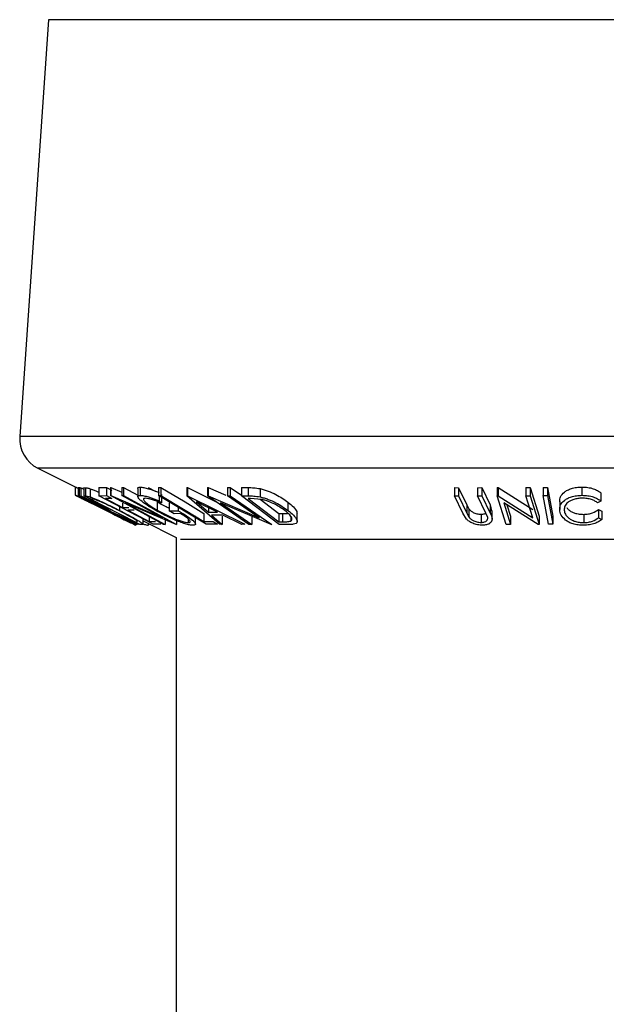
# Model space of a CAD drawing. Extents: x 5 to 292, y 5 to 205.
# Drawn here: x 95 to 96, y 189 to 191 of the extents above; entities that cross this region are included whole.
import ezdxf

# ---------------------------------------------------------------- set-up
doc = ezdxf.new("R2010")
doc.units = 0
doc.layers.get('0').update_dxf_attribs({"linetype": 'CONTINUOUS'})

msp = doc.modelspace()

# ---------------------------------------------------------------- linework, layer by layer
at = {"color": 7, "linetype": 'CONTINUOUS'}
for p, q in [((94.60952, 190.79587), (94.55958, 190.07182)), ((94.59103, 190.01677), (94.65598, 189.9843)), ((94.65598, 189.98436), (94.65598, 189.97008)), ((94.661, 189.98352), (94.66264, 189.98341)), ((94.661, 189.98352), (94.661, 189.96924)), ((94.66264, 189.98341), (94.66264, 189.96912)), ((94.66588, 189.98272), (94.66588, 189.96843)), ((94.67085, 189.98309), (94.67388, 189.98291)), ((94.67085, 189.98309), (94.67085, 189.96881)), ((94.67388, 189.98291), (94.67388, 189.96862)), ((94.68212, 189.9811), (94.68212, 189.96681)), ((94.69702, 189.98341), (94.71023, 189.9835)), ((94.69702, 189.98341), (94.69702, 189.96913)), ((94.71023, 189.9835), (94.71955, 189.97859)), ((94.71023, 189.9835), (94.71023, 189.96921)), ((94.71735, 189.98357), (94.71798, 189.98354)), ((94.71735, 189.98357), (94.71735, 189.96928)), ((94.71798, 189.98354), (94.73697, 189.97541)), ((94.71798, 189.98354), (94.71798, 189.96925)), ((94.73697, 189.98347), (94.73978, 189.98358)), ((94.73697, 189.98347), (94.73697, 189.96919)), ((94.73978, 189.98358), (94.76448, 189.97019)), ((94.73978, 189.98358), (94.73978, 189.96929)), ((94.76448, 189.9817), (94.76448, 189.96741)), ((94.76887, 189.98388), (94.76887, 189.96959)), ((94.78275, 189.98358), (94.79473, 189.97676)), ((94.80053, 189.98356), (94.80464, 189.98352)), ((94.80053, 189.98356), (94.80053, 189.96927)), ((94.80464, 189.98352), (94.80464, 189.96923)), ((94.84965, 189.9831), (94.85076, 189.9831)), ((94.84965, 189.9831), (94.84965, 189.96881)), ((94.85076, 189.9831), (94.90206, 189.95766)), ((94.85076, 189.9831), (94.85076, 189.96881)), ((94.88549, 189.98337), (94.88659, 189.98334)), ((94.88549, 189.98337), (94.88549, 189.96909)), ((94.88659, 189.98334), (94.91772, 189.96998)), ((94.88659, 189.98334), (94.88659, 189.96906)), ((94.92026, 189.98326), (94.92524, 189.98337)), ((94.92026, 189.98326), (94.92026, 189.96898)), ((94.92524, 189.98337), (94.94488, 189.96983)), ((94.92524, 189.98337), (94.92524, 189.96908)), ((94.94488, 189.98339), (94.95641, 189.9832)), ((94.94488, 189.98339), (94.94488, 189.9691)), ((94.95641, 189.9832), (94.95641, 189.96892)), ((94.97689, 189.98138), (94.97689, 189.9671)), ((95.31448, 189.98314), (95.32167, 189.98305)), ((95.31448, 189.98314), (95.31448, 189.96886)), ((95.32167, 189.98305), (95.33619, 189.95316)), ((95.32167, 189.98305), (95.32167, 189.96877)), ((95.35487, 189.98305), (95.36204, 189.98314)), ((95.35487, 189.98305), (95.35487, 189.96876)), ((95.36204, 189.98314), (95.37656, 189.95325)), ((95.36204, 189.98314), (95.36204, 189.96885)), ((95.38889, 189.98333), (95.39047, 189.9833)), ((95.38889, 189.98333), (95.38889, 189.96904)), ((95.39047, 189.9833), (95.45071, 189.94518)), ((95.39047, 189.9833), (95.39047, 189.96902)), ((95.43885, 189.98324), (95.44604, 189.98334)), ((95.43885, 189.98324), (95.43885, 189.96895)), ((95.44604, 189.98334), (95.46152, 189.93364)), ((95.44604, 189.98334), (95.44604, 189.96905)), ((95.46871, 189.98356), (95.47606, 189.98356)), ((95.46871, 189.98356), (95.46871, 189.96928)), ((95.47606, 189.98356), (95.48536, 189.93377)), ((95.47606, 189.98356), (95.47606, 189.96927)), ((95.53597, 189.98411), (95.53597, 189.96982)), ((94.65579, 189.97011), (94.67059, 189.96271)), ((94.76015, 189.91936), (94.661, 189.96924)), ((94.661, 189.96924), (94.66264, 189.96912)), ((94.66264, 189.96912), (94.66588, 189.96843)), ((94.76789, 189.91933), (94.67085, 189.96881)), ((94.67085, 189.96881), (94.67388, 189.96862)), ((94.67299, 189.96422), (94.67153, 189.96428)), ((94.67153, 189.96428), (94.68538, 189.95731)), ((94.68272, 189.96384), (94.68169, 189.96389)), ((94.68169, 189.96389), (94.76013, 189.92389)), ((94.69001, 189.96234), (94.68272, 189.96384)), ((94.69702, 189.96913), (94.71023, 189.96921)), ((94.79157, 189.91939), (94.69702, 189.96913)), ((94.71955, 189.96431), (94.70865, 189.96417)), ((94.70865, 189.96417), (94.7382, 189.94862)), ((94.71023, 189.96921), (94.71955, 189.96431)), ((94.80945, 189.91934), (94.71735, 189.96928)), ((94.71735, 189.96928), (94.71798, 189.96925)), ((94.71798, 189.96925), (94.80748, 189.93095)), ((94.73697, 189.96919), (94.73978, 189.96929)), ((94.80748, 189.93095), (94.73697, 189.96919)), ((94.73978, 189.96929), (94.83188, 189.91936)), ((94.88348, 189.91941), (94.80053, 189.96927)), ((94.80053, 189.96927), (94.80464, 189.96923)), ((94.80194, 189.96843), (94.80194, 189.96039)), ((94.80554, 189.97094), (94.80554, 189.95666)), ((94.90633, 189.91947), (94.84965, 189.96881)), ((94.84965, 189.96881), (94.85076, 189.96881)), ((94.85076, 189.96881), (94.95028, 189.91947)), ((94.95766, 189.91934), (94.88549, 189.96909)), ((94.88549, 189.96909), (94.88659, 189.96906)), ((94.88659, 189.96906), (94.97551, 189.93089)), ((94.92026, 189.96898), (94.92524, 189.96908)), ((94.97551, 189.93089), (94.92026, 189.96898)), ((94.92524, 189.96908), (94.99742, 189.91933)), ((95.0103, 189.91934), (94.94488, 189.9691)), ((94.94488, 189.9691), (94.95641, 189.96892)), ((94.9605, 189.9641), (94.95658, 189.96416)), ((94.95658, 189.96416), (95.00944, 189.92393)), ((94.97958, 189.96261), (94.9605, 189.9641)), ((95.329, 189.93897), (95.31448, 189.96886)), ((95.31448, 189.96886), (95.32167, 189.96877)), ((95.32167, 189.96877), (95.33619, 189.93887)), ((95.35487, 189.96876), (95.36204, 189.96885)), ((95.36939, 189.93887), (95.35487, 189.96876)), ((95.36204, 189.96885), (95.37656, 189.93896)), ((95.40437, 189.91934), (95.38889, 189.96904)), ((95.38889, 189.96904), (95.39047, 189.96902)), ((95.39047, 189.96902), (95.45071, 189.93089)), ((95.43885, 189.96895), (95.44604, 189.96905)), ((95.45071, 189.93089), (95.43885, 189.96895)), ((95.44604, 189.96905), (95.46152, 189.91935)), ((95.46871, 189.96928), (95.47606, 189.96927)), ((95.47801, 189.91949), (95.46871, 189.96928)), ((95.47606, 189.96927), (95.48536, 189.91948)), ((95.56902, 189.97402), (95.56902, 189.95973)), ((94.70523, 189.94732), (94.70679, 189.94719)), ((94.7329, 189.95026), (94.7329, 189.9435)), ((94.7382, 189.95622), (94.7382, 189.94862)), ((94.7382, 189.94862), (94.74901, 189.94876)), ((94.83124, 189.91933), (94.74279, 189.95698)), ((94.74279, 189.95698), (94.8124, 189.91923)), ((94.79834, 189.95832), (94.79834, 189.94404)), ((94.80194, 189.96039), (94.80554, 189.95666)), ((94.81925, 189.95689), (94.81925, 189.94261)), ((94.83465, 189.94877), (94.83465, 189.94304)), ((94.86681, 189.95826), (94.88732, 189.94028)), ((94.90291, 189.94028), (94.86681, 189.95826)), ((94.88732, 189.94805), (94.88732, 189.94028)), ((94.99628, 189.9193), (94.90835, 189.95683)), ((94.90835, 189.95683), (94.96291, 189.91922)), ((94.97713, 189.9628), (95.00944, 189.93821)), ((95.02526, 189.95796), (95.02526, 189.94367)), ((95.33619, 189.95316), (95.3397, 189.94654)), ((95.33619, 189.95316), (95.33619, 189.93887)), ((95.3397, 189.94654), (95.3397, 189.93225)), ((95.37656, 189.95325), (95.37907, 189.9428)), ((95.37656, 189.95325), (95.37656, 189.93896)), ((95.45988, 189.91932), (95.40017, 189.9568)), ((95.40017, 189.9568), (95.41189, 189.91922)), ((95.40571, 189.95333), (95.41189, 189.93351)), ((95.49736, 189.95913), (95.49736, 189.94485)), ((95.56902, 189.95973), (95.56334, 189.95662)), ((94.71534, 189.94244), (94.71487, 189.94247)), ((94.7644, 189.9193), (94.71534, 189.94244)), ((94.72499, 189.93555), (94.71615, 189.93997)), ((94.71636, 189.94241), (94.76543, 189.91941)), ((94.75827, 189.94389), (94.74745, 189.94375)), ((94.78454, 189.93285), (94.78454, 189.92424)), ((94.81925, 189.94261), (94.83465, 189.94304)), ((94.82762, 189.93783), (94.81925, 189.94261)), ((94.83901, 189.9381), (94.82762, 189.93783)), ((94.86484, 189.91988), (94.86484, 189.93416)), ((94.87957, 189.93847), (94.87957, 189.92418)), ((94.88732, 189.94028), (94.90291, 189.94028)), ((94.91249, 189.93551), (94.89283, 189.93551)), ((94.89283, 189.93551), (94.91142, 189.91931)), ((94.91142, 189.9336), (94.91142, 189.91931)), ((94.94539, 189.9193), (94.91249, 189.93551)), ((94.96291, 189.9335), (94.96291, 189.91922)), ((95.00944, 189.93821), (95.01587, 189.93812)), ((95.00944, 189.93821), (95.00944, 189.92393)), ((95.01587, 189.93812), (95.01587, 189.92384)), ((95.03019, 189.9335), (95.03019, 189.92508)), ((95.04143, 189.9243), (95.04143, 189.9386)), ((95.33539, 189.92853), (95.329, 189.93897)), ((95.33619, 189.93887), (95.3397, 189.93225)), ((95.36097, 189.93692), (95.36097, 189.92263)), ((95.37241, 189.93112), (95.36939, 189.93887)), ((95.37995, 189.92851), (95.37995, 189.9428)), ((95.41189, 189.93351), (95.41189, 189.91922)), ((95.46152, 189.93364), (95.46152, 189.91935)), ((95.48536, 189.93377), (95.48536, 189.91948)), ((95.53911, 189.9367), (95.53911, 189.92242)), ((95.56474, 189.94512), (95.57076, 189.94228)), ((95.56474, 189.94512), (95.56474, 189.93084)), ((95.56474, 189.93084), (95.57076, 189.928)), ((95.57076, 189.94228), (95.57076, 189.928)), ((94.76013, 189.92389), (94.76181, 189.9238)), ((94.76097, 189.91928), (94.76015, 189.91936)), ((94.76081, 189.9193), (94.76081, 189.91766)), ((94.76166, 189.91945), (94.76286, 189.91933)), ((94.76543, 189.91941), (94.7644, 189.9193)), ((94.77254, 189.91907), (94.76789, 189.91933)), ((94.77367, 189.91965), (94.77367, 189.92881)), ((94.77367, 189.92546), (94.83125, 189.89667)), ((94.78283, 189.92088), (94.78283, 189.91766)), ((94.78283, 189.91766), (94.78344, 189.91829)), ((94.78363, 189.91829), (94.78363, 189.92048)), ((94.78454, 189.92424), (94.79536, 189.92438)), ((94.80468, 189.91948), (94.79157, 189.91939)), ((94.8124, 189.91923), (94.80945, 189.91934)), ((94.8124, 189.92735), (94.8124, 189.91923)), ((94.83188, 189.91936), (94.83124, 189.91933)), ((94.83188, 189.92584), (94.83188, 189.91936)), ((94.85228, 189.92849), (94.85228, 189.92235)), ((94.87957, 189.92418), (94.89527, 189.92429)), ((94.90329, 189.91948), (94.88348, 189.91941)), ((94.89527, 189.92429), (94.90329, 189.91948)), ((94.91142, 189.91931), (94.90633, 189.91947)), ((94.95028, 189.91947), (94.94539, 189.9193)), ((94.96291, 189.91922), (94.95766, 189.91934)), ((94.99742, 189.91933), (94.99628, 189.9193)), ((95.00944, 189.92393), (95.01587, 189.92384)), ((95.02799, 189.91909), (95.0103, 189.91934)), ((95.41189, 189.91922), (95.40437, 189.91934)), ((95.46152, 189.91935), (95.45988, 189.91932)), ((95.48536, 189.91948), (95.47801, 189.91949)), ((94.83125, 189.89667), (94.83125, 138.79141))]:
    msp.add_line(p, q, dxfattribs=at)
at = {"color": 8, "linetype": 'CONTINUOUS'}
for p, q in [((96.50441, 190.79587), (94.60952, 190.79587)), ((96.55434, 190.07182), (94.55958, 190.07182)), ((96.52289, 190.01677), (94.59103, 190.01677)), ((96.27538, 189.89302), (94.83854, 189.89302))]:
    msp.add_line(p, q, dxfattribs=at)
at = {"color": 7, "linetype": 'CONTINUOUS', "flags": 128}
for points in [[(94.80464, 189.98352), (94.8466, 189.95829), (94.87957, 189.93847)], [(94.80464, 189.96923), (94.8466, 189.944), (94.87957, 189.92418)], [(94.74745, 189.94375), (94.76822, 189.93282), (94.78454, 189.92424)]]:
    msp.add_lwpolyline(points, dxfattribs=at)
at = {"color": 7, "linetype": 'CONTINUOUS'}
msp.add_arc((94.61659, 190.06788), 0.05714, 176.05481, 243.43495, dxfattribs=at)
for points, knots in [([(94.65598, 189.98436), (94.65629, 189.98423), (94.65687, 189.984), (94.65972, 189.98266), (94.661, 189.98206)], [0, 0, 0, 0, 0.5512269, 1, 1, 1, 1]), ([(94.66264, 189.98341), (94.66294, 189.9834), (94.66355, 189.9834), (94.66511, 189.98294), (94.66588, 189.98272)], [0, 0, 0, 0, 0.5011979, 1, 1, 1, 1]), ([(94.66588, 189.98272), (94.66651, 189.98249), (94.66752, 189.98211), (94.66909, 189.98143), (94.66969, 189.98117)], [0, 0, 0, 0, 0.61818962, 1, 1, 1, 1]), ([(94.67388, 189.98291), (94.6747, 189.98288), (94.67635, 189.98282), (94.6802, 189.98167), (94.68212, 189.9811)], [0, 0, 0, 0, 0.50204411, 1, 1, 1, 1]), ([(94.68212, 189.9811), (94.68377, 189.98048), (94.68706, 189.97925), (94.69219, 189.97716), (94.69571, 189.97556), (94.69702, 189.97496)], [0, 0, 0, 0, 0.3866995, 0.7708375, 1, 1, 1, 1]), ([(94.76469, 189.9817), (94.76477, 189.98228), (94.76496, 189.98356), (94.76748, 189.98377), (94.76887, 189.98388)], [0, 0, 0, 0, 0.4509844, 1, 1, 1, 1]), ([(94.76887, 189.98388), (94.77079, 189.98375), (94.77464, 189.98348), (94.78589, 189.98064), (94.79552, 189.97706), (94.80194, 189.97468)], [0, 0, 0, 0, 0.2502999, 0.5003609, 1, 1, 1, 1]), ([(94.95641, 189.9832), (94.95953, 189.98317), (94.96575, 189.98312), (94.97319, 189.98196), (94.97689, 189.98138)], [0, 0, 0, 0, 0.5022475, 1, 1, 1, 1]), ([(94.97689, 189.98138), (94.97932, 189.98077), (94.98415, 189.97954), (94.99369, 189.97619), (95.00922, 189.96922), (95.01885, 189.96246), (95.02526, 189.95796)], [0, 0, 0, 0, 0.1263478, 0.2518408, 0.501587, 1, 1, 1, 1]), ([(95.49736, 189.95874), (95.49759, 189.96162), (95.49806, 189.96736), (95.50353, 189.97413), (95.51062, 189.9788), (95.51753, 189.98175), (95.52631, 189.98367), (95.53275, 189.98396), (95.53597, 189.98411)], [0, 0, 0, 0, 0.25035324, 0.49907558, 0.62420158, 0.74959041, 0.87467501, 1, 1, 1, 1]), ([(95.53597, 189.98411), (95.53951, 189.98398), (95.54658, 189.98372), (95.55604, 189.98138), (95.5637, 189.97809), (95.56725, 189.97538), (95.56902, 189.97402)], [0, 0, 0, 0, 0.24962281, 0.49951777, 0.74921355, 1, 1, 1, 1]), ([(94.65598, 189.97008), (94.65634, 189.96992), (94.65707, 189.96962), (94.6614, 189.9676), (94.66779, 189.96455), (94.67762, 189.9598), (94.69159, 189.95298), (94.70318, 189.94722), (94.70899, 189.94433)], [0, 0, 0, 0, 0.125267, 0.2496637, 0.3748971, 0.5006121, 0.7491835, 1, 1, 1, 1]), ([(94.65986, 189.96808), (94.65898, 189.96852), (94.65653, 189.96974), (94.65619, 189.96994), (94.65598, 189.97008)], [0, 0, 0, 0, 0.3599101, 1, 1, 1, 1]), ([(94.70888, 189.94417), (94.70422, 189.94649), (94.69492, 189.95112), (94.68364, 189.95665), (94.67573, 189.96048), (94.67073, 189.96288), (94.66687, 189.96471), (94.66612, 189.96503), (94.66576, 189.96519)], [0, 0, 0, 0, 0.2499794, 0.4991031, 0.6244437, 0.7495785, 0.8750422, 1, 1, 1, 1]), ([(94.66576, 189.96519), (94.66603, 189.96503), (94.66657, 189.96473), (94.67039, 189.96281), (94.67536, 189.96034), (94.68319, 189.95645), (94.69436, 189.9509), (94.70367, 189.94625), (94.70832, 189.94393)], [0, 0, 0, 0, 0.1256544, 0.2511074, 0.3761616, 0.5016282, 0.7512145, 1, 1, 1, 1]), ([(94.66588, 189.96843), (94.66653, 189.96819), (94.66782, 189.9677), (94.67162, 189.96607), (94.67744, 189.9634), (94.68497, 189.95978), (94.69, 189.95727), (94.69252, 189.95601)], [0, 0, 0, 0, 0.125061, 0.2499719, 0.4997352, 0.7495212, 1, 1, 1, 1]), ([(94.69165, 189.95592), (94.6894, 189.95704), (94.68603, 189.95872), (94.68164, 189.96082), (94.67854, 189.96225), (94.67587, 189.96342), (94.67379, 189.96417), (94.67331, 189.9642), (94.67299, 189.96422)], [0, 0, 0, 0, 0.2488064, 0.3738468, 0.499091, 0.6242087, 0.749169, 1, 1, 1, 1]), ([(94.67388, 189.96862), (94.6747, 189.96859), (94.67635, 189.96853), (94.6802, 189.96738), (94.68212, 189.96681)], [0, 0, 0, 0, 0.50204411, 1, 1, 1, 1]), ([(94.68212, 189.96681), (94.68375, 189.96621), (94.687, 189.965), (94.69496, 189.96168), (94.71046, 189.95474), (94.72393, 189.94799), (94.7329, 189.9435)], [0, 0, 0, 0, 0.1251749, 0.2498276, 0.5006843, 1, 1, 1, 1]), ([(94.79479, 189.94409), (94.78988, 189.947), (94.78009, 189.95279), (94.77076, 189.9596), (94.76589, 189.9643), (94.76411, 189.96723), (94.76487, 189.96918), (94.76753, 189.96946), (94.76887, 189.96959)], [0, 0, 0, 0, 0.2501337, 0.4982399, 0.6236679, 0.7491643, 0.8743389, 1, 1, 1, 1]), ([(94.76887, 189.96959), (94.77079, 189.96946), (94.77464, 189.96919), (94.78589, 189.96635), (94.79552, 189.96277), (94.80194, 189.96039)], [0, 0, 0, 0, 0.2502999, 0.5003609, 1, 1, 1, 1]), ([(94.77756, 189.9647), (94.77655, 189.96456), (94.77454, 189.96428), (94.7742, 189.96258), (94.77545, 189.96028), (94.77913, 189.95654), (94.7866, 189.95104), (94.79441, 189.94638), (94.79834, 189.94404)], [0, 0, 0, 0, 0.1241999, 0.2486437, 0.3749622, 0.5011872, 0.749476, 1, 1, 1, 1]), ([(94.80554, 189.95666), (94.80022, 189.95865), (94.79221, 189.96164), (94.78271, 189.96415), (94.77928, 189.96451), (94.77756, 189.9647)], [0, 0, 0, 0, 0.4986126, 0.7498363, 1, 1, 1, 1]), ([(94.95641, 189.96892), (94.95953, 189.96889), (94.96575, 189.96883), (94.97319, 189.96767), (94.97689, 189.9671)], [0, 0, 0, 0, 0.5022475, 1, 1, 1, 1]), ([(94.97689, 189.9671), (94.97929, 189.96649), (94.98409, 189.96527), (94.9936, 189.96194), (95.00918, 189.95497), (95.01883, 189.94819), (95.02526, 189.94367)], [0, 0, 0, 0, 0.1251184, 0.2498973, 0.5002762, 1, 1, 1, 1]), ([(95.49736, 189.94445), (95.49759, 189.94733), (95.49806, 189.95307), (95.50351, 189.95983), (95.51059, 189.96449), (95.5175, 189.96746), (95.52629, 189.96938), (95.53274, 189.96967), (95.53597, 189.96982)], [0, 0, 0, 0, 0.2502427, 0.4981863, 0.6235928, 0.7491848, 0.8743353, 1, 1, 1, 1]), ([(95.53634, 189.96494), (95.53374, 189.96478), (95.52854, 189.96447), (95.52165, 189.96274), (95.51588, 189.96039), (95.50998, 189.95656), (95.50574, 189.95094), (95.50537, 189.94623), (95.50519, 189.94386)], [0, 0, 0, 0, 0.1238799, 0.2475944, 0.3732273, 0.4994616, 0.7485637, 1, 1, 1, 1]), ([(95.53597, 189.96982), (95.53951, 189.96969), (95.54658, 189.96943), (95.55604, 189.96709), (95.5637, 189.9638), (95.56725, 189.96109), (95.56902, 189.95973)], [0, 0, 0, 0, 0.24962281, 0.49951777, 0.74921355, 1, 1, 1, 1]), ([(95.56334, 189.95662), (95.56185, 189.95771), (95.55886, 189.95988), (95.55277, 189.96264), (95.54497, 189.96449), (95.53922, 189.96479), (95.53634, 189.96494)], [0, 0, 0, 0, 0.24935614, 0.49843222, 0.74891392, 1, 1, 1, 1]), ([(94.73155, 189.9433), (94.72414, 189.94702), (94.71301, 189.9526), (94.70028, 189.9583), (94.69382, 189.96096), (94.69128, 189.96189), (94.69001, 189.96234)], [0, 0, 0, 0, 0.49891955, 0.7489212, 0.87470185, 1, 1, 1, 1]), ([(94.70679, 189.94719), (94.707, 189.94723), (94.70733, 189.94729), (94.70621, 189.94815), (94.70417, 189.94935), (94.70146, 189.95084), (94.69737, 189.95302), (94.69392, 189.95477), (94.69165, 189.95592)], [0, 0, 0, 0, 0.2507209, 0.3759679, 0.5009647, 0.6201516, 0.7501351, 1, 1, 1, 1]), ([(94.69252, 189.95601), (94.69582, 189.95433), (94.70238, 189.951), (94.70991, 189.94697), (94.7141, 189.94452), (94.71659, 189.94284), (94.71645, 189.94258), (94.71636, 189.94241)], [0, 0, 0, 0, 0.2511258, 0.4990162, 0.6228059, 0.7468294, 1, 1, 1, 1]), ([(94.79834, 189.95832), (94.80273, 189.95588), (94.80934, 189.9522), (94.81676, 189.94883), (94.81925, 189.9477)], [0, 0, 0, 0, 0.6642815, 1, 1, 1, 1]), ([(95.01972, 189.94347), (95.01441, 189.94721), (95.00645, 189.95282), (94.99344, 189.95854), (94.98551, 189.96122), (94.98155, 189.96214), (94.97958, 189.96261)], [0, 0, 0, 0, 0.49893538, 0.74891908, 0.87469623, 1, 1, 1, 1]), ([(95.02526, 189.95796), (95.02869, 189.95514), (95.03553, 189.94952), (95.04088, 189.94279), (95.04113, 189.93954), (95.0412, 189.9386)], [0, 0, 0, 0, 0.4170556, 0.8313661, 1, 1, 1, 1]), ([(95.3397, 189.94654), (95.34053, 189.94542), (95.34218, 189.9432), (95.34671, 189.94002), (95.3523, 189.93811), (95.35721, 189.93707), (95.35972, 189.93697), (95.36097, 189.93692)], [0, 0, 0, 0, 0.24976823, 0.49840763, 0.7479428, 0.87371761, 1, 1, 1, 1]), ([(95.50964, 189.94839), (95.51068, 189.947), (95.51262, 189.94439), (95.51788, 189.94121), (95.52382, 189.93869), (95.5311, 189.93705), (95.53644, 189.93682), (95.53911, 189.9367)], [0, 0, 0, 0, 0.2315811, 0.4342863, 0.6160659, 0.8078755, 1, 1, 1, 1]), ([(94.70832, 189.94393), (94.71298, 189.9416), (94.72227, 189.93695), (94.73553, 189.93027), (94.74522, 189.92539), (94.75013, 189.92294), (94.75079, 189.92265), (94.75111, 189.9225)], [0, 0, 0, 0, 0.2507118, 0.499895, 0.7496662, 0.874756, 1, 1, 1, 1]), ([(94.75111, 189.9225), (94.75083, 189.92267), (94.75026, 189.92301), (94.74662, 189.92493), (94.74179, 189.92746), (94.73401, 189.93148), (94.72284, 189.93716), (94.71353, 189.94184), (94.70888, 189.94417)], [0, 0, 0, 0, 0.126073, 0.2517211, 0.3765314, 0.502073, 0.7515414, 1, 1, 1, 1]), ([(94.70899, 189.94433), (94.71477, 189.94143), (94.72627, 189.93566), (94.74251, 189.92735), (94.75425, 189.92124), (94.75993, 189.91819), (94.76052, 189.91784), (94.76081, 189.91766)], [0, 0, 0, 0, 0.25051891, 0.49897189, 0.74906916, 0.87426624, 1, 1, 1, 1]), ([(94.76349, 189.92504), (94.76296, 189.92549), (94.76188, 189.92639), (94.7579, 189.92901), (94.74842, 189.93456), (94.73829, 189.93981), (94.73155, 189.9433)], [0, 0, 0, 0, 0.1253009, 0.2504487, 0.5004365, 1, 1, 1, 1]), ([(94.7329, 189.9435), (94.73833, 189.94069), (94.74917, 189.93509), (94.76137, 189.92826), (94.76924, 189.92346), (94.77327, 189.9206), (94.77401, 189.91925), (94.77304, 189.91913), (94.77254, 189.91907)], [0, 0, 0, 0, 0.2504411, 0.4992408, 0.625495, 0.7497903, 0.8738949, 1, 1, 1, 1]), ([(94.82839, 189.92727), (94.82245, 189.92996), (94.81056, 189.93533), (94.80005, 189.94117), (94.79479, 189.94409)], [0, 0, 0, 0, 0.4996777, 1, 1, 1, 1]), ([(94.79834, 189.94404), (94.80278, 189.94161), (94.81162, 189.93679), (94.82402, 189.93099), (94.83395, 189.92699), (94.84109, 189.92455), (94.84763, 189.92278), (94.85073, 189.92249), (94.85228, 189.92235)], [0, 0, 0, 0, 0.2504976, 0.4989144, 0.6247168, 0.7505791, 0.8751799, 1, 1, 1, 1]), ([(94.83465, 189.94304), (94.83941, 189.94024), (94.84889, 189.93466), (94.8584, 189.92782), (94.86341, 189.923), (94.86528, 189.91996), (94.86427, 189.91806), (94.86172, 189.91778), (94.86044, 189.91764)], [0, 0, 0, 0, 0.2507762, 0.4991971, 0.6245174, 0.7495512, 0.8743325, 1, 1, 1, 1]), ([(94.85228, 189.92235), (94.85316, 189.92242), (94.85492, 189.92256), (94.8558, 189.9237), (94.8552, 189.92544), (94.85285, 189.92832), (94.84771, 189.93259), (94.84191, 189.93626), (94.83901, 189.9381)], [0, 0, 0, 0, 0.1253285, 0.2501708, 0.3752249, 0.5004986, 0.7496901, 1, 1, 1, 1]), ([(95.01587, 189.93812), (95.01867, 189.93804), (95.02201, 189.93795), (95.02455, 189.93841), (95.02495, 189.93849)], [0, 0, 0, 0, 0.8415516, 1, 1, 1, 1]), ([(95.03019, 189.92508), (95.03084, 189.92555), (95.03212, 189.9265), (95.03266, 189.92916), (95.03037, 189.93469), (95.02398, 189.93996), (95.01972, 189.94347)], [0, 0, 0, 0, 0.12600427, 0.25173165, 0.50155725, 1, 1, 1, 1]), ([(95.02526, 189.94367), (95.02871, 189.94085), (95.03561, 189.93524), (95.04068, 189.92839), (95.04184, 189.92355), (95.04005, 189.92065), (95.0349, 189.91927), (95.03031, 189.91915), (95.02799, 189.91909)], [0, 0, 0, 0, 0.2500469, 0.4985592, 0.6245441, 0.7488971, 0.8735215, 1, 1, 1, 1]), ([(95.3397, 189.93225), (95.34053, 189.93114), (95.34218, 189.92891), (95.34671, 189.92574), (95.3523, 189.92383), (95.35721, 189.92278), (95.35972, 189.92268), (95.36097, 189.92263)], [0, 0, 0, 0, 0.2497682, 0.4984076, 0.7479428, 0.8737176, 1, 1, 1, 1]), ([(95.36097, 189.93692), (95.36203, 189.93697), (95.36415, 189.93706), (95.36692, 189.93768), (95.36804, 189.93843), (95.36859, 189.9388)], [0, 0, 0, 0, 0.3338494, 0.6677879, 1, 1, 1, 1]), ([(95.36097, 189.92263), (95.36204, 189.92268), (95.36417, 189.92277), (95.36771, 189.92366), (95.37079, 189.92546), (95.37245, 189.92818), (95.37242, 189.93014), (95.37241, 189.93112)], [0, 0, 0, 0, 0.1253676, 0.2507686, 0.500274, 0.7495317, 1, 1, 1, 1]), ([(95.37656, 189.93896), (95.37869, 189.93457), (95.38136, 189.92906), (95.37835, 189.92306), (95.37544, 189.9204), (95.37052, 189.91838), (95.36595, 189.91807), (95.36366, 189.91792)], [0, 0, 0, 0, 0.498787, 0.6243182, 0.7496135, 0.8743805, 1, 1, 1, 1]), ([(95.50774, 189.92661), (95.50472, 189.92947), (95.49868, 189.93517), (95.4978, 189.94136), (95.49736, 189.94445)], [0, 0, 0, 0, 0.49958711, 1, 1, 1, 1]), ([(95.50519, 189.94386), (95.50563, 189.94148), (95.5065, 189.93673), (95.5115, 189.931), (95.51769, 189.92699), (95.52365, 189.92445), (95.53106, 189.92277), (95.53643, 189.92253), (95.53911, 189.92242)], [0, 0, 0, 0, 0.2500373, 0.4978781, 0.623252, 0.7488875, 0.8742142, 1, 1, 1, 1]), ([(95.53911, 189.9367), (95.5419, 189.93684), (95.54747, 189.9371), (95.55722, 189.93978), (95.56173, 189.94299), (95.56474, 189.94512)], [0, 0, 0, 0, 0.2501219, 0.5006717, 1, 1, 1, 1]), ([(95.53911, 189.92242), (95.5419, 189.92255), (95.54747, 189.92281), (95.55722, 189.9255), (95.56173, 189.9287), (95.56474, 189.93084)], [0, 0, 0, 0, 0.2501219, 0.5006717, 1, 1, 1, 1]), ([(94.76081, 189.91766), (94.76053, 189.91777), (94.76014, 189.91794), (94.75793, 189.91905), (94.75725, 189.91939)], [0, 0, 0, 0, 0.6925592, 1, 1, 1, 1]), ([(94.76181, 189.9238), (94.76253, 189.92377), (94.76397, 189.92371), (94.76365, 189.9246), (94.76349, 189.92504)], [0, 0, 0, 0, 0.5017157, 1, 1, 1, 1]), ([(94.77351, 189.92045), (94.77553, 189.9197), (94.77972, 189.91813), (94.78177, 189.91782), (94.78283, 189.91766)], [0, 0, 0, 0, 0.4809197, 1, 1, 1, 1]), ([(94.86044, 189.91764), (94.85859, 189.91775), (94.85491, 189.91799), (94.84681, 189.92014), (94.83774, 189.92333), (94.83151, 189.92595), (94.82839, 189.92727)], [0, 0, 0, 0, 0.2503771, 0.4999842, 0.7494278, 1, 1, 1, 1]), ([(95.01587, 189.92384), (95.0186, 189.92381), (95.02404, 189.92376), (95.02815, 189.92464), (95.03019, 189.92508)], [0, 0, 0, 0, 0.5019715, 1, 1, 1, 1]), ([(95.36366, 189.91792), (95.36217, 189.91796), (95.3592, 189.91803), (95.35315, 189.91891), (95.34615, 189.92104), (95.33958, 189.92456), (95.33679, 189.9272), (95.33539, 189.92853)], [0, 0, 0, 0, 0.1252631, 0.2500782, 0.4998453, 0.7496734, 1, 1, 1, 1]), ([(95.53892, 189.91772), (95.53571, 189.91782), (95.5293, 189.91802), (95.52043, 189.91999), (95.51312, 189.92295), (95.50953, 189.92539), (95.50774, 189.92661)], [0, 0, 0, 0, 0.250551, 0.5004375, 0.7497178, 1, 1, 1, 1]), ([(95.57076, 189.928), (95.56907, 189.92664), (95.56569, 189.92394), (95.55846, 189.92057), (95.54928, 189.91822), (95.54238, 189.91789), (95.53892, 189.91772)], [0, 0, 0, 0, 0.2497549, 0.4986537, 0.7485875, 1, 1, 1, 1])]:
    msp.add_open_spline(points, degree=3, knots=knots, dxfattribs=at)

doc.saveas('drawing.dxf')
